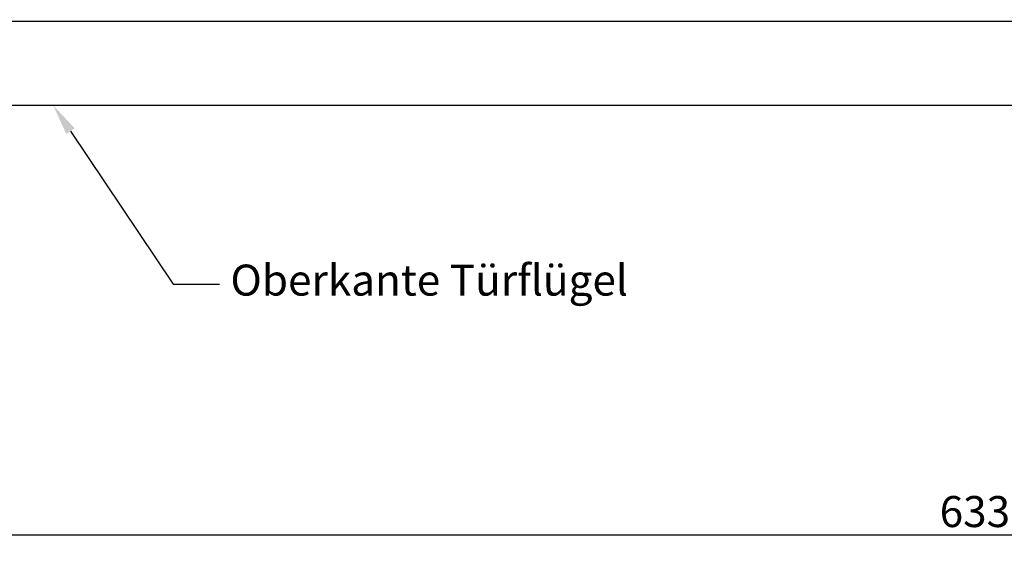
# Model space of a CAD drawing. Units: millimetres. Extents: x 0 to 1189, y -7 to 813.
# Drawn here: x 312 to 534, y 67 to 186 of the extents above; entities that cross this region are included whole.
import ezdxf
from ezdxf import colors
from ezdxf.entities.mleader import LeaderData, LeaderLine
from ezdxf.enums import TextEntityAlignment as Align
from ezdxf.math import Vec2, Vec3

# ---------------------------------------------------------------- set-up
doc = ezdxf.new("R2010")
doc.units = ezdxf.units.MM
doc.layers.add('Standard', color=7, linetype='Continuous')
doc.styles.add('SEACAD_Solid_Edge_ISO', font='seiso.ttf')
doc.dimstyles.new('ISO_(mm)', dxfattribs={"dimtxt": 7, "dimasz": 7, "dimexe": 3.5, "dimexo": 0, "dimgap": 1.75, "dimtad": 1, "dimtxsty": 'SEACAD_Solid_Edge_ISO', "dimblk1": '_SE_FILLED', "dimblk2": '_SE_FILLED', "dimsah": 1, "dimcen": 3.5, "dimadec": 0, "dimazin": 0, "dimtfac": 0.5, "dimtmove": 0, "dimatfit": 3, "dimfxl": 1, "dimarcsym": 0})

# ---------------------------------------------------------------- blocks, each defined once
blk = doc.blocks.new('DMBLK684')
at = {"layer": 'Standard', "linetype": 'Continuous'}
for points in [[(126.73, 329.49), (119.73, 328.32), (126.73, 327.16)], [(672.71, 329.49), (672.71, 327.16), (679.71, 328.32)]]:
    blk.add_hatch(color=7, dxfattribs=at).paths.add_polyline_path(points)
at = {"layer": 'Standard', "color": 7, "linetype": 'Continuous'}
for p, q in [((119.73, 167.03), (119.73, 331.82)), ((679.71, 256.06), (679.71, 331.82)), ((119.73, 328.32), (679.71, 328.32))]:
    blk.add_line(p, q, dxfattribs=at)
at = {"layer": 'Standard', "color": 7, "linetype": 'Continuous', "style": 'SEACAD_Solid_Edge_ISO'}
blk.add_text('560', height=7, dxfattribs=at).set_placement((393.51, 337.07), align=Align.TOP_LEFT)
blk = doc.blocks.new('_SE_FILLED')
at = {"color": 0}
blk.add_line((0, 0), (-1, 0), dxfattribs=at)
blk.add_solid([(0, 0), (-1, -0.1665), (-1, 0.1665), (0, 0)], dxfattribs=at)
blk = doc.blocks.new('DMBLK685')
at = {"layer": 'Standard', "linetype": 'Continuous'}
for points in [[(126.73, 311.78), (119.73, 310.62), (126.73, 309.45)], [(447.71, 311.78), (447.71, 309.45), (454.71, 310.62)]]:
    blk.add_hatch(color=7, dxfattribs=at).paths.add_polyline_path(points)
at = {"layer": 'Standard', "color": 7, "linetype": 'Continuous'}
for p, q in [((119.73, 166.58), (119.73, 314.12)), ((454.71, 256.06), (454.71, 314.12)), ((119.73, 310.62), (454.71, 310.62))]:
    blk.add_line(p, q, dxfattribs=at)
at = {"layer": 'Standard', "color": 7, "linetype": 'Continuous', "style": 'SEACAD_Solid_Edge_ISO'}
blk.add_text('335', height=7, dxfattribs=at).set_placement((281.57, 319.37), align=Align.TOP_LEFT)
blk = doc.blocks.new('DMBLK694')
at = {"layer": 'Standard', "linetype": 'Continuous'}
for points in [[(215.71, 68.96), (215.71, 71.3), (208.71, 70.13)], [(834.71, 68.96), (841.71, 70.13), (834.71, 71.3)]]:
    blk.add_hatch(color=7, dxfattribs=at).paths.add_polyline_path(points)
at = {"layer": 'Standard', "color": 7, "linetype": 'Continuous'}
for p, q in [((208.71, 156.06), (208.71, 66.63)), ((841.71, 156.06), (841.71, 66.63)), ((208.71, 70.13), (841.71, 70.13))]:
    blk.add_line(p, q, dxfattribs=at)
at = {"layer": 'Standard', "color": 7, "linetype": 'Continuous', "style": 'SEACAD_Solid_Edge_ISO'}
blk.add_text('633', height=7, dxfattribs=at).set_placement((519.41, 78.88), align=Align.TOP_LEFT)

msp = doc.modelspace()

# ---------------------------------------------------------------- linework, layer by layer
at = {"color": 7, "linetype": 'Continuous'}
for p, q in [((129.713, 186.0624), (799.713, 186.0624)), ((1089.713, 167.062), (119.7251, 167.062))]:
    msp.add_line(p, q, dxfattribs=at)

# ---------------------------------------------------------------- dimensions: what is measured, and where the dimension line sits
at = {"layer": 'Standard', "color": 7, "linetype": 'Continuous'}
for base, p1, p2, picture, middle in [((679.713, 328.3235), (119.7251, 167.0323), (679.713, 256.0624), 'DMBLK684', (399.719, 328.3235)), ((454.713, 310.6155), (119.7251, 166.581), (454.713, 256.0624), 'DMBLK685', (287.219, 310.6155))]:
    dim = msp.add_linear_dim(base=base, p1=p1, p2=p2, text='\\A1;<>', dimstyle='ISO_(mm)', override={"dimdec": 1}, dxfattribs=at)
    dim.commit()
    dim.dimension.update_dxf_attribs({"geometry": picture, "text_midpoint": middle, "dimtype": 160})
dim = msp.add_linear_dim(base=(208.713, 70.1307), p1=(208.713, 156.0624), p2=(841.713, 156.0624), angle=0, text='\\A1;<>', dimstyle='ISO_(mm)', dxfattribs=at)
dim.commit()
dim.dimension.update_dxf_attribs({"geometry": 'DMBLK694', "text_midpoint": (525.213, 70.1307), "dimtype": 161})

# ---------------------------------------------------------------- leaders
ml = msp.add_multileader_mtext('Standard', dxfattribs=at)
ml.set_content('{\\pxsm0.9;\\fSolid Edge ISO|b0||i0||c0|p34;\\W1.;Oberkante Türflügel\\P}', color=256)
ml.set_leader_properties()
ml.build(insert=Vec2(0, 0))
ml.multileader.update_dxf_attribs({"dogleg_length": 10.5, "arrow_head_size": 7})
ctx = ml.context
ctx.base_point, ctx.char_height, ctx.arrow_head_size, ctx.landing_gap_size = Vec3(357.3428, 125.2121), 7, 7, 2.45
notes = []
notes.append((ctx, [(0, (1, 1, 0), (346.3928, 126.7121), (1, 0), 10.5, [(0, [(319.3317, 167.062)], 0, [])])]))
ctx.mtext.insert = Vec3(359.3428, 131.1256)
for ctx, leaders in notes:
    for number, flags, end, landing, length, lines in leaders:
        leader = LeaderData()
        leader.index, (leader.has_last_leader_line, leader.has_dogleg_vector, leader.attachment_direction) = number, flags
        leader.last_leader_point, leader.dogleg_vector, leader.dogleg_length = Vec3(end), Vec3(landing), length
        for number, points, colour, breaks in lines:
            line = LeaderLine()
            line.index, line.vertices, line.color, line.breaks = number, Vec3.list(points), colors.encode_raw_color(colour), breaks
            leader.lines.append(line)
        ctx.leaders.append(leader)

doc.saveas('drawing.dxf')
